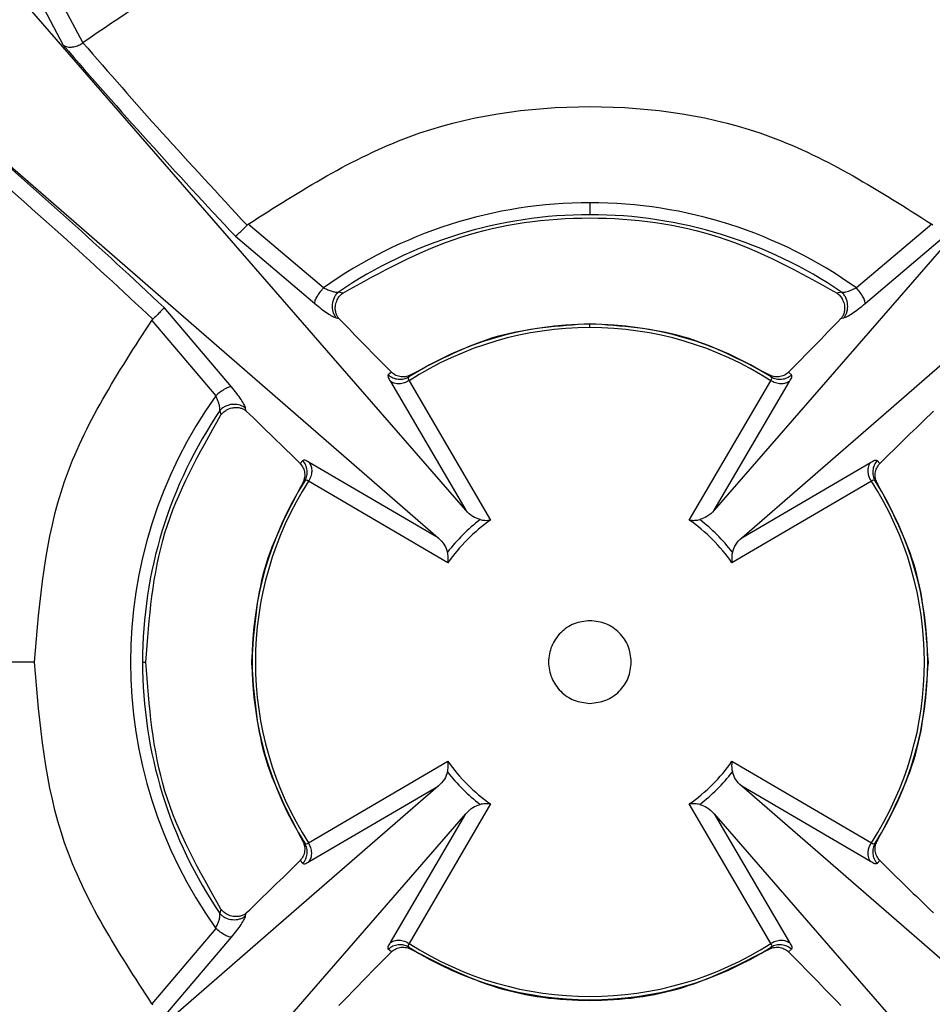
# Paper-space layout 'Sheet2' of a CAD drawing. Units: inches. Extents: x 0 to 11, y 0 to 8.5.
# Drawn here: x 1.2 to 1.3, y 6.4 to 6.5 of the extents above; entities that cross this region are included whole.
import ezdxf

# ---------------------------------------------------------------- set-up
doc = ezdxf.new("R2010")
doc.units = ezdxf.units.IN
doc.header["$MEASUREMENT"] = 0

psp = doc.layouts.new('Sheet2')

# ---------------------------------------------------------------- linework, layer by layer
at = {"color": 7, "linetype": 'Continuous', "lineweight": 25}
for p, q in [((1.310278468540497, 6.465788332761737), (1.281138283503735, 6.432275899900222)), ((1.241949604548031, 6.461832045131776), (1.243282477483903, 6.459338960598768)), ((1.243205111710972, 6.461771252500724), (1.244424612623194, 6.459480492297115)), ((1.231579181014716, 6.459805648540883), (1.265091613876232, 6.430665445170998)), ((1.273920185221155, 6.450171006507756), (1.273920185221155, 6.449475007881325)), ((1.253971439004107, 6.448866054916001), (1.254038684893944, 6.448926774214567)), ((1.258424242564941, 6.445219597040194), (1.254038684893944, 6.448926774214567)), ((1.293801667215245, 6.448926774214567), (1.28941612787737, 6.445219597040194)), ((1.293801667215245, 6.448926774214567), (1.293868913105082, 6.448866054916001)), ((1.253292416848229, 6.448222122354766), (1.257911336823405, 6.444302647632872)), ((1.289928978619541, 6.444302574300385), (1.29454793526096, 6.448222122354766)), ((1.259541701322628, 6.444913360577864), (1.259285752612703, 6.444971146576981)), ((1.288554617829608, 6.444971146576981), (1.288298650786561, 6.444913360577864)), ((1.253064957809189, 6.439456176953048), (1.249145428087931, 6.444075096928223)), ((1.248440757895007, 6.443328865548752), (1.248501477193573, 6.443396111438589)), ((1.248440757895007, 6.443328865548752), (1.252147971735623, 6.438943289544634)), ((1.259159749068307, 6.443475530521132), (1.259319173893284, 6.44343651763848)), ((1.288521178215905, 6.44343651763848), (1.288680584707761, 6.443475530521132)), ((1.273920185221155, 6.442907277085645), (1.273920185221155, 6.443099041537032)), ((1.262368503667166, 6.440305880470534), (1.262191424046139, 6.44015408222412)), ((1.263379703652365, 6.440033083621906), (1.263542318440491, 6.440174615320253)), ((1.284298125334306, 6.440174541987767), (1.284460648456825, 6.440033083621906)), ((1.285648928063051, 6.44015408222412), (1.285471848442023, 6.440305880470534)), ((1.262309966010065, 6.439774733273058), (1.266702068605454, 6.432275899900222)), ((1.263398751765652, 6.439817706109966), (1.268143161957821, 6.431707426467275)), ((1.279697190151368, 6.431707426467275), (1.284441600343537, 6.439817706109966)), ((1.281138283503735, 6.432275899900222), (1.285530386099124, 6.439774733273058)), ((1.253931051137338, 6.438048339883169), (1.253892001588442, 6.438207764708146)), ((1.252396403865714, 6.438081779496871), (1.252454153198589, 6.437825849120068)), ((1.257213431552333, 6.435176126396557), (1.25706165163904, 6.434999028442408)), ((1.265091613876232, 6.430665445170998), (1.257592835502759, 6.435057547766387)), ((1.282748738232958, 6.430665445170998), (1.29024751660643, 6.435057547766387)), ((1.290626938889978, 6.435176126396557), (1.29077871880327, 6.434999028442408)), ((1.257192935122442, 6.433825195335961), (1.257334448487668, 6.433987846790331)), ((1.265660068976056, 6.429224388484875), (1.257549807666487, 6.433968780343922)), ((1.290290544442702, 6.433968780343922), (1.282180283133133, 6.429224388484875)), ((1.290505921954643, 6.433987846790331), (1.290647380320503, 6.433825268668448)), ((1.241601843565396, 6.423447328555297), (1.227354358986887, 6.423447328555297)), ((1.247892505895128, 6.423447328555297), (1.248083555354775, 6.423447328555297)), ((1.257549807666487, 6.412925950099159), (1.265660068976056, 6.417670341958206)), ((1.282180283133133, 6.417670341958206), (1.290290544442702, 6.412925950099159)), ((1.257592835502759, 6.411837182676694), (1.265091613876232, 6.416229211939597)), ((1.29024751660643, 6.411837182676694), (1.282748738232958, 6.416229211939597)), ((1.316261171094473, 6.387089081902198), (1.282748738232958, 6.416229211939597)), ((1.268143161957821, 6.41518723064332), (1.263398751765652, 6.407077024333115)), ((1.284441600343537, 6.407077024333115), (1.279697190151368, 6.41518723064332)), ((1.237561883568692, 6.381106397681344), (1.266702068605454, 6.41461883054286)), ((1.262309966010065, 6.407119997170023), (1.266702068605454, 6.41461883054286)), ((1.281138283503735, 6.41461883054286), (1.285530386099124, 6.407119997170023)), ((1.257334448487668, 6.41290688365275), (1.257192990121807, 6.413069388442147)), ((1.290647416986747, 6.413069461774634), (1.290505903621521, 6.41290688365275)), ((1.25706165163904, 6.411895702000673), (1.257213431552333, 6.411718604046523)), ((1.29077871880327, 6.411895702000673), (1.290626938889978, 6.411718604046523)), ((1.252454153198589, 6.409068881323013), (1.252396403865714, 6.40881295094621)), ((1.25389198325532, 6.408686965734935), (1.253931032804216, 6.408846390559912)), ((1.252147971735623, 6.407951440898447), (1.248440739561886, 6.403565864894329)), ((1.249145428087931, 6.402819633514858), (1.253064939476067, 6.407438553490033)), ((1.262368503667166, 6.406588849972548), (1.262191424046139, 6.406740574886475)), ((1.263542318440491, 6.406720115122828), (1.263379685319243, 6.406861646821175)), ((1.284460648456825, 6.406861646821175), (1.284298125334306, 6.406720188455314)), ((1.285648928063051, 6.406740574886475), (1.285471848442023, 6.406588849972548)), ((1.248501477193573, 6.403498619004492), (1.248440739561886, 6.403565864894329))]:
    psp.add_line(p, q, dxfattribs=at)
at = {"color": 7, "linetype": 'Continuous', "lineweight": 25, "flags": 128}
for points in [[(1.266702068605454, 6.432275899900222), (1.259786778491476, 6.440228514697603), (1.237561883568692, 6.465788332761737)], [(1.282748738232958, 6.430665445170998), (1.29070135303034, 6.43758077195122), (1.316261171094473, 6.459805648540883)], [(1.265091613876232, 6.416229211939597), (1.25713899907885, 6.409313958491861), (1.231579190181276, 6.387089081902198)], [(1.281138283503735, 6.41461883054286), (1.288053573617713, 6.406666215745478), (1.310278468540497, 6.381106397681344)]]:
    psp.add_lwpolyline(points, dxfattribs=at)
at = {"color": 7, "linetype": 'Continuous', "lineweight": 25}
psp.add_circle((1.273920177843287, 6.423447358437277), 0.0688976377952768, dxfattribs=at)
for centre, radius, start, end in [((1.516344464666564, 6.695222856526656), 0.3608403283210905, 220.8220596485902, 223.1975020242165), ((1.002233020152948, 6.181120248077079), 0.3607090097662928, 46.80215734034587, 49.17846896424865), ((1.273920177838743, 6.423447358447791), 0.0267236476668905, 90.00000001225726, 125.4406119120928), ((1.273920177847826, 6.423447358447775), 0.02672365120182371, 54.55937890583605, 89.99999999236725), ((1.273920177843287, 6.423447358437277), 0.0260276717727351, 90.00000000471981, 124.2125434691416), ((1.273920177843287, 6.423447358437277), 0.02602767154013086, 55.78745412183218, 90.00000000471981), ((1.56247902759407, 6.735672464662123), 0.4210792628813337, 223.9488949508319, 224.5435559632196), ((0.9853613245179401, 6.735672464659376), 0.4210792628773964, 315.4564440367792, 316.0511050491725), ((1.273920177843287, 6.423447358437277), 0.019651673583277, 90.00000000000324, 122.4365488035265), ((1.273920177843287, 6.423447358437277), 0.01945993800216339, 90.00000000000328, 122.7293229524008), ((1.273920177843287, 6.423447358437277), 0.01965167358714096, 57.56345131763238, 90.00000000000324), ((1.273920177843287, 6.423447358437277), 0.01945993817528535, 57.27067761912263, 90.00000000000328), ((1.273920177832097, 6.423447358437277), 0.02672365119900709, 144.559378897544, 215.4406075138458), ((1.273920177843287, 6.423447358437277), 0.02602767154026944, 145.7874541206098, 180.0000000000028), ((0.9616036253377606, 6.134796316035856), 0.421209109400662, 45.45637511767278, 46.05084749876467), ((1.585940597961893, 6.135100357919209), 0.4207846806741325, 133.9488526882501, 134.5439246953126), ((1.273920177843287, 6.423447358437277), 0.01965167358951942, 147.5634325761513, 212.4365533016825), ((1.273920177843287, 6.423447358437277), 0.01945993817397355, 147.2706775398732, 212.7293250204659), ((1.273920177843287, 6.423447358437277), 0.01945993817375465, 327.2706772504939, 32.72932501827637), ((1.273920177843287, 6.423447358437277), 0.01965167358950952, 327.5634325848707, 32.43655329332374), ((1.273920177843287, 6.423447358437277), 0.01046174490787906, 127.6422261158601, 142.3577776369149), ((1.273920177843287, 6.423447358437277), 0.01007984387719175, 124.9684839902106, 145.0315165747128), ((1.273920177843287, 6.423447358437277), 0.01007984387934273, 34.96848443524589, 55.0315165942152), ((1.273920177843287, 6.423447358437277), 0.01046174488408987, 37.64222193988972, 52.35777805503714), ((1.273920177843287, 6.423447358437277), 0.02602767177581145, 180.0000000000028, 214.2125433686494), ((1.273920177843287, 6.423447358437277), 0.01007984387934135, 214.9684844352399, 235.0315165942261), ((1.273920177843287, 6.423447358437277), 0.01007984374873055, 304.968485583526, 325.0315165747153), ((1.273920177843287, 6.423447358437277), 0.01046174488426104, 217.6422219335506, 232.3577780487011), ((1.273920177843287, 6.423447358437277), 0.01046174488417405, 307.6422219367187, 322.3577780518736), ((0.9620076569386495, 6.711685367170176), 0.4206313149672776, 313.9485756022303, 314.5438663683939), ((1.585831346388789, 6.711680453405254), 0.4206268538976385, 225.4557968497955, 226.0510903516916), ((1.273920177843287, 6.423447358437277), 0.01965167358725442, 237.5634325156946, 302.4365533345304), ((1.273920177843287, 6.423447358437277), 0.01945993817374297, 237.2706776191233, 302.7293249819179), ((1.562592262638262, 6.111113747600409), 0.4212360876902171, 135.4567277800911, 136.0511656602149), ((0.985361324477632, 6.111222265744445), 0.4210792629336643, 43.94889495086808, 44.54355596318185)]:
    psp.add_arc(centre, radius, start, end, dxfattribs=at)
for points, knots in [([(1.205147953017184, 6.423428628771319), (1.2051897674037, 6.425326101982004), (1.205273684912716, 6.429134150802774), (1.206005132828218, 6.434856191056966), (1.207198402356355, 6.440566299816414), (1.208885717834303, 6.446146314873441), (1.211024782174123, 6.451530630274299), (1.21359457770448, 6.456691966098444), (1.216621738245619, 6.461672237160203), (1.220052783543949, 6.466365163747829), (1.223851303097292, 6.470735450055011), (1.227977400753406, 6.474754571258865), (1.232473595190928, 6.478453743268217), (1.238831740391198, 6.482837642048965), (1.245742846264823, 6.486411952426852), (1.253025732433592, 6.489079599709913), (1.259273539206442, 6.490763203083356), (1.26626311962194, 6.491977539941375), (1.271364415514866, 6.49213386937786), (1.273930946763504, 6.492212520840595)], [0, 0, 0, 0, 0.05267141207100362, 0.1057065298712953, 0.159900582470896, 0.2144971961680003, 0.2673611500412166, 0.3205968581920593, 0.3744074166299615, 0.4290022914376295, 0.4818224922501029, 0.5350092466180236, 0.5887628075323571, 0.6432929650680468, 0.7492556385207013, 0.8036388112113602, 0.858428284625752, 0.928773347193021, 1, 1, 1, 1]), ([(1.273930965096625, 6.492212520840595), (1.275828709789233, 6.492170062254656), (1.279637306801447, 6.492084851823465), (1.285359908394986, 6.49135189834735), (1.291070475818709, 6.490157596209578), (1.296648199277022, 6.488470278054398), (1.302027905984354, 6.486333039788001), (1.307182486924281, 6.483767658826701), (1.312156988423465, 6.480745904681275), (1.318392589805699, 6.476191822954688), (1.324033739168768, 6.470865677164702), (1.328943530744079, 6.464902819163997), (1.332248036088787, 6.460113444329274), (1.335129260825894, 6.455074472616551), (1.337569315655679, 6.449830250959585), (1.339581272535787, 6.444338552176498), (1.341262893333862, 6.438102478798537), (1.3424789856115, 6.431106834319212), (1.342634210542283, 6.42599942142025), (1.342712308862006, 6.423429728758612)], [0, 0, 0, 0, 0.05268058539548662, 0.1057250329406684, 0.1599255344114751, 0.2145286744350947, 0.267323108221493, 0.3204881989311642, 0.3742243621018105, 0.4287419235520649, 0.5347027192988417, 0.5884798133314301, 0.6430353595883376, 0.6960694983588271, 0.7494774777557024, 0.8034670977396919, 0.8582560149878777, 0.9286843485493315, 1, 1, 1, 1]), ([(1.273920185221155, 6.470013163956127), (1.268548210995412, 6.469534822344554), (1.257804263070859, 6.468578139168326), (1.248884495959926, 6.462513041155032), (1.244424612623194, 6.459480492297115)], [0, 0, 0, 0, 0.5000000245223993, 0.9999999999999999, 0.9999999999999999, 0.9999999999999999, 0.9999999999999999]), ([(1.303419534442156, 6.459477778995126), (1.298959192628229, 6.462511128342554), (1.290038527815532, 6.468577814241767), (1.27929295853122, 6.469534714724094), (1.273920185221155, 6.470013163956127)], [0, 0, 0, 0, 0.5000010545827065, 0.9999999999999999, 0.9999999999999999, 0.9999999999999999, 0.9999999999999999]), ([(1.243901806996022, 6.459242601711914), (1.243995140413613, 6.459266244898918), (1.244178868793997, 6.459312786904638), (1.244343563806431, 6.459425189736825), (1.244424594290072, 6.459480492297115)], [0, 0, 0, 0, 0.5079967362495357, 1, 1, 1, 1]), ([(1.244424594290072, 6.459480492297115), (1.245935384520957, 6.457747343652116), (1.248956993807326, 6.454281013295108), (1.25229994664183, 6.450671052521427), (1.253971439004107, 6.448866054916001)], [0, 0, 0, 0, 0.4999952302572241, 1, 1, 1, 1]), ([(1.243282477483903, 6.459338960598768), (1.243334316784565, 6.459310805170814), (1.243432017416271, 6.459257741123615), (1.243640040390951, 6.459213502329512), (1.243802029231925, 6.459231509879509), (1.243901806996022, 6.459242601711914)], [0, 0, 0, 0, 0.3027011392595745, 0.5704955920779372, 1, 1, 1, 1]), ([(1.254038684893944, 6.448926774214567), (1.257066425939363, 6.450853459387766), (1.26312190308779, 6.454706826589091), (1.273920184861766, 6.456295118477369), (1.284718463349721, 6.454706829838543), (1.290773932471919, 6.450853459499865), (1.293801667215245, 6.448926774214567)], [0, 0, 0, 0, 0.2500002985475859, 0.5000001890007735, 0.7500000794539609, 1, 1, 1, 1]), ([(1.248501477193573, 6.443396111438589), (1.246700908774385, 6.445065407011628), (1.243092563489383, 6.448410681062904), (1.239626160425784, 6.451432837511564), (1.237889496450747, 6.45294693444)], [0, 0, 0, 0, 0.4990011423440355, 0.9999999999999999, 0.9999999999999999, 0.9999999999999999, 0.9999999999999999]), ([(1.259541701322628, 6.444913360577864), (1.261775718926293, 6.446148321368695), (1.266243748617326, 6.448618239900958), (1.273920184930313, 6.449616844204318), (1.281596617408228, 6.448618242892614), (1.286064639445626, 6.446148321468202), (1.288298650786561, 6.444913360577864)], [0, 0, 0, 0, 0.250000444950818, 0.5000002725937008, 0.7500001002365837, 1, 1, 1, 1]), ([(1.253292416848229, 6.448222122354766), (1.253316192382076, 6.448240270614786), (1.253365250433301, 6.448277717440395), (1.253537503058706, 6.448430597150953), (1.253754784402615, 6.448634665410918), (1.253906674137164, 6.448796885323453), (1.253971439004107, 6.448866054916001)], [0, 0, 0, 0, 0.2469711020028313, 0.509596169365513, 0.7908947636664356, 1, 1, 1, 1]), ([(1.257911336823405, 6.444302647632872), (1.257910931801715, 6.444345379748698), (1.257910093356336, 6.444433840554382), (1.25801944686226, 6.444669009759483), (1.258196775341471, 6.444946343743261), (1.258350144126605, 6.445130583589096), (1.258424242564941, 6.445219597040194)], [0, 0, 0, 0, 0.2415299486547899, 0.4999970968371248, 0.7584291076210732, 1, 1, 1, 1]), ([(1.258424242564941, 6.445219597040194), (1.25851008945181, 6.445180784971488), (1.25868160926574, 6.445103239482707), (1.258914438243345, 6.445016763211853), (1.259122172090412, 6.444963173427712), (1.259231244346083, 6.444968489765889), (1.259285752612703, 6.444971146576981)], [0, 0, 0, 0, 0.2506536234381967, 0.500799323312881, 0.7505271765546099, 1, 1, 1, 1]), ([(1.288554617829608, 6.444971146576981), (1.288594295100838, 6.444969201807687), (1.288705119960044, 6.444963769761164), (1.288935342247019, 6.445016469586069), (1.289195282601929, 6.445112076541615), (1.28935550988663, 6.445190084628963), (1.28941612787737, 6.445219597040194)], [0, 0, 0, 0, 0.1884282486452363, 0.5263097354891894, 0.8207911210545871, 1, 1, 1, 1]), ([(1.289928978619541, 6.444302574300385), (1.289929393400064, 6.444345340340012), (1.289930251947425, 6.444433861059891), (1.289820877792557, 6.444668925247471), (1.289643616931668, 6.444946348852514), (1.289490230182031, 6.44513058915138), (1.28941612787737, 6.445219597040194)], [0, 0, 0, 0, 0.2415466498734965, 0.4999734255845379, 0.7584333611399645, 1, 1, 1, 1]), ([(1.259285825945189, 6.444970999912009), (1.259236360930428, 6.444923948869466), (1.259137439080748, 6.444829854565029), (1.258996407991686, 6.444588376991996), (1.258905325724959, 6.444243745529704), (1.258937684092825, 6.443891175493928), (1.259036680737105, 6.44363424852015), (1.259118801925044, 6.443528531334894), (1.259159859067036, 6.443475677186105)], [0, 0, 0, 0, 0.1244991785211229, 0.2489777690852974, 0.5000046446906118, 0.751014144681963, 0.8755175385002508, 1, 1, 1, 1]), ([(1.259319302225135, 6.443436590970966), (1.259281022378779, 6.443485823148769), (1.259202996905266, 6.443586172662964), (1.259133338713297, 6.443774664619711), (1.259100174025584, 6.443984259468881), (1.259115945977662, 6.444243425693059), (1.259198399684714, 6.44450596793757), (1.259346670807271, 6.444750001743627), (1.259477671347076, 6.444859578636273), (1.259541792988236, 6.444913213912892)], [0, 0, 0, 0, 0.114484546220345, 0.233352841748407, 0.3652118511814521, 0.5008293105879389, 0.700853186522795, 0.8535747665131936, 1, 1, 1, 1]), ([(1.288298559120953, 6.444913213912892), (1.288363215686002, 6.444859116557198), (1.288494962459336, 6.444748885646334), (1.288643268761579, 6.444503204224931), (1.288724937383369, 6.444240505945233), (1.288740032843685, 6.443982369131406), (1.288706877200168, 6.443774257113161), (1.288637472015397, 6.443586306560469), (1.288559387406474, 6.443485891947534), (1.288521049884054, 6.443436590970966)], [0, 0, 0, 0, 0.1476405441346442, 0.3008382101406816, 0.5016088164387413, 0.6358859786605251, 0.7665011985730219, 0.885358130644555, 0.9999999999999999, 0.9999999999999999, 0.9999999999999999, 0.9999999999999999]), ([(1.288680474709032, 6.443475677186105), (1.288721530086503, 6.443528531968601), (1.288803649074166, 6.443634252132413), (1.288902680890884, 6.443891169170999), (1.28893501183315, 6.444243741620242), (1.288843974272039, 6.44458838799602), (1.288702910285239, 6.44482984966845), (1.288603989514918, 6.44492394795004), (1.288554526164, 6.444970999912009)], [0, 0, 0, 0, 0.1244816074265857, 0.2489881768017331, 0.4999959546189311, 0.7510182808487395, 0.875501675666736, 1, 1, 1, 1]), ([(1.249145428087931, 6.444075096928223), (1.249123855092345, 6.444043635748738), (1.249085628344835, 6.443987887414679), (1.248927285571859, 6.44381828132852), (1.248734550834658, 6.443621604231766), (1.248577473900624, 6.443469636311095), (1.248501477193573, 6.443396111438589)], [0, 0, 0, 0, 0.2927254093341293, 0.5187012748278216, 0.7671388326607407, 1, 1, 1, 1]), ([(1.257911336823405, 6.444302647632872), (1.258040571374181, 6.444195909763327), (1.258301275391031, 6.443980588154878), (1.258652410974884, 6.443732313445543), (1.258958541587868, 6.443544603338605), (1.259092840492238, 6.443498499666475), (1.259159749068307, 6.443475530521132)], [0, 0, 0, 0, 0.2478275838287746, 0.4999409693637067, 0.7508673816289122, 0.9999999999999999, 0.9999999999999999, 0.9999999999999999, 0.9999999999999999]), ([(1.288680584707761, 6.443475530521132), (1.288747288901716, 6.443498605752283), (1.288881949050811, 6.443545189241012), (1.289186640679741, 6.443731360438995), (1.289537996424468, 6.443979448896952), (1.289798898032495, 6.444195069808627), (1.289928978619541, 6.444302574300385)], [0, 0, 0, 0, 0.2476527374650451, 0.4999528901257914, 0.7506860072837992, 1, 1, 1, 1]), ([(1.241601843565396, 6.423447328555297), (1.241910688382932, 6.427046752356804), (1.242528379115241, 6.43424561274753), (1.246469962634538, 6.440301111029445), (1.248440757895007, 6.443328865548752)], [0, 0, 0, 0, 0.4999991118238045, 1, 1, 1, 1]), ([(1.273920185221155, 6.443132407818249), (1.272087223015344, 6.443001960666751), (1.268421291990351, 6.442741065893101), (1.265168644913046, 6.441030099873402), (1.263542318440491, 6.440174615320253)], [0, 0, 0, 0, 0.4999990979957026, 1, 1, 1, 1]), ([(1.284298125334306, 6.440174541987767), (1.282671785531732, 6.441030020435564), (1.279419107934788, 6.442740976274813), (1.275753158704581, 6.443001930690808), (1.273920185221155, 6.443132407818249)], [0, 0, 0, 0, 0.5000003086998532, 1, 1, 1, 1]), ([(1.262191424046139, 6.44015408222412), (1.262175542547424, 6.440120513320895), (1.262143898961271, 6.440053627915407), (1.262254749763876, 6.4398674639824), (1.262309966010065, 6.439774733273058)], [0, 0, 0, 0, 0.5018868164042585, 1, 1, 1, 1]), ([(1.262191479045503, 6.440154155556606), (1.262278015860384, 6.440090916394031), (1.262451612933079, 6.439964055548527), (1.26276812870164, 6.439891477917078), (1.263091561430059, 6.439898824968704), (1.263283820385691, 6.439988467555364), (1.263379666986121, 6.440033156954392)], [0, 0, 0, 0, 0.2492399581544229, 0.4999875162238797, 0.7507294441223687, 1, 1, 1, 1]), ([(1.26354230010737, 6.440174615320253), (1.263446854076339, 6.440130174474891), (1.263254890482271, 6.440040793865694), (1.262933877827462, 6.440032611692139), (1.262619585288081, 6.440108490609901), (1.26245272469548, 6.440239746909402), (1.262368558666531, 6.44030595380302)], [0, 0, 0, 0, 0.2449422929762773, 0.4926344489289209, 0.744080115063475, 1, 1, 1, 1]), ([(1.263379703652365, 6.440033083621906), (1.263360001574089, 6.440008194668382), (1.26332171261948, 6.439959825557345), (1.263373575569384, 6.439864150382502), (1.263398751765652, 6.439817706109966)], [0, 0, 0, 0, 0.5145629719167057, 1, 1, 1, 1]), ([(1.285471793442658, 6.44030595380302), (1.285387635819465, 6.440239737187454), (1.285220801905945, 6.440108469493621), (1.284906512978446, 6.440032728950479), (1.284585548609674, 6.440040780812081), (1.28439358589777, 6.440130122205557), (1.284298143667427, 6.440174541987767)], [0, 0, 0, 0, 0.2559350535146191, 0.5073651674686821, 0.7550661443834324, 1, 1, 1, 1]), ([(1.284441600343537, 6.439817706109966), (1.284466776539805, 6.439864150382502), (1.284518639489709, 6.439959825557345), (1.2844803505351, 6.440008194668382), (1.284460648456825, 6.440033083621906)], [0, 0, 0, 0, 0.4854370280832943, 1, 1, 1, 1]), ([(1.284460685123068, 6.440033156954392), (1.284556531723499, 6.439988467555364), (1.28474879067913, 6.439898824968704), (1.285072223407549, 6.439891477917078), (1.285388739176111, 6.439964055548527), (1.285562336248805, 6.440090916394031), (1.285648873063686, 6.440154155556606)], [0, 0, 0, 0, 0.2492705558776313, 0.5000124837761203, 0.7507600418455772, 1, 1, 1, 1]), ([(1.285530386099124, 6.439774733273058), (1.285585611530771, 6.439867463946997), (1.285696480435538, 6.440053627240816), (1.285664818648446, 6.440120513163164), (1.285648928063051, 6.44015408222412)], [0, 0, 0, 0, 0.498114703694463, 1, 1, 1, 1]), ([(1.253064957809189, 6.439456176953048), (1.253022211133269, 6.439456562476354), (1.252933725805882, 6.439457360506966), (1.25269856874048, 6.439348097407771), (1.252421219410263, 6.439170744687483), (1.252236977963648, 6.439017379559623), (1.252147971735623, 6.438943289544634)], [0, 0, 0, 0, 0.2415417464310277, 0.4999897664651171, 0.7584472675488224, 1, 1, 1, 1]), ([(1.253892001588442, 6.438207764708146), (1.253868941244741, 6.438274453950181), (1.253822391736854, 6.438409072559445), (1.253636131333711, 6.438713844743511), (1.253388063630418, 6.43906516871682), (1.253172455958282, 6.439326087493456), (1.253064957809189, 6.439456176953048)], [0, 0, 0, 0, 0.2476758318056091, 0.4999573395728344, 0.750687626600594, 0.9999999999999999, 0.9999999999999999, 0.9999999999999999, 0.9999999999999999]), ([(1.263398751765652, 6.439817706109966), (1.263309724807151, 6.439768822130195), (1.263127012404952, 6.439668496234269), (1.262824114000759, 6.439617104161907), (1.262534709665885, 6.439645115457792), (1.262383594627898, 6.439732268979463), (1.262309966010065, 6.439774733273058)], [0, 0, 0, 0, 0.2436191916686143, 0.4999861668962162, 0.7563754877167749, 1, 1, 1, 1]), ([(1.285530386099124, 6.439774733273058), (1.285456758045942, 6.439732268814396), (1.285305644166838, 6.439645114953943), (1.28501622462704, 6.439617105704486), (1.284713355731892, 6.43966849100569), (1.284530629916393, 6.439768821864918), (1.284441600343537, 6.439817706109966)], [0, 0, 0, 0, 0.2436219562164522, 0.500008587044047, 0.7563889820052994, 1, 1, 1, 1]), ([(1.252396403865714, 6.438081779496871), (1.252398334790042, 6.43812074491898), (1.252403700901903, 6.438229031303269), (1.252360129338315, 6.438425826714013), (1.252291650174705, 6.438622328290187), (1.2522282592542, 6.438781670885763), (1.252178640440831, 6.438881553485369), (1.252147971735623, 6.438943289544634)], [0, 0, 0, 0, 0.1852124140955036, 0.5147123157389919, 0.7037492944103975, 0.816891518749275, 0.9999999999999999, 0.9999999999999999, 0.9999999999999999, 0.9999999999999999]), ([(1.253182949779469, 6.438440962014231), (1.253107885108457, 6.438434257484041), (1.252958219165502, 6.438420889812945), (1.252744761941792, 6.43834793148419), (1.252548114848323, 6.438239720476008), (1.252447041874922, 6.438134358970349), (1.252396532197565, 6.438081706164385)], [0, 0, 0, 0, 0.2524915092741309, 0.5034243048619329, 0.7518438678469886, 1, 1, 1, 1]), ([(1.25245428153044, 6.437825775787581), (1.252508281749843, 6.4378902740718), (1.252618545575797, 6.438021974047541), (1.252864144765226, 6.438170398917858), (1.253127136930719, 6.438252105978094), (1.253385259906444, 6.438267254327876), (1.253593447411683, 6.438233960677681), (1.253781326716801, 6.438164599900221), (1.253881702294929, 6.43808650323103), (1.253930941138609, 6.438048193218196)], [0, 0, 0, 0, 0.1473263026311151, 0.3008276998037767, 0.5015885479060401, 0.6360750410295266, 0.7665168298574632, 0.8854657524185294, 1, 1, 1, 1]), ([(1.253891873256591, 6.43820769137566), (1.253842837611784, 6.438246000277357), (1.253744806769241, 6.438322586481637), (1.253508310217523, 6.438423261734176), (1.253313298733006, 6.438433870761846), (1.253182949779469, 6.438440962014231)], [0, 0, 0, 0, 0.2491686006676857, 0.4981316745129425, 1, 1, 1, 1]), ([(1.248083555354775, 6.423447328555297), (1.248277734902426, 6.426006156707671), (1.248666092192829, 6.431123789228107), (1.251191470108919, 6.435591836077863), (1.252454153198589, 6.437825849120068)], [0, 0, 0, 0, 0.5000023237610702, 1, 1, 1, 1]), ([(1.257061596639676, 6.434998955109922), (1.257127792060772, 6.43491478738792), (1.25725902159652, 6.434747928549342), (1.257334861208612, 6.434433646016311), (1.25732679508313, 6.434112635678259), (1.257237371117701, 6.433920688971893), (1.257192916789321, 6.433825268668448)], [0, 0, 0, 0, 0.2559181378635516, 0.507346548524668, 0.7550927404673327, 1, 1, 1, 1]), ([(1.257334375155182, 6.433987920122817), (1.257379060466168, 6.434083755252758), (1.257468700408026, 6.434276003114222), (1.257475991098121, 6.434599412246357), (1.257403518079437, 6.434915947566452), (1.257276630046425, 6.435089524983135), (1.257213376552968, 6.435176053064071)], [0, 0, 0, 0, 0.2492508417420413, 0.5000039267661974, 0.7507527101183764, 1, 1, 1, 1]), ([(1.257592835502759, 6.435057547766387), (1.25750009119009, 6.435112770314915), (1.257313902389623, 6.435223632315755), (1.257247005687899, 6.435192001353056), (1.257213431552333, 6.435176126396557)], [0, 0, 0, 0, 0.4981197173852257, 1, 1, 1, 1]), ([(1.257592835502759, 6.435057547766387), (1.257635284135837, 6.434983924996782), (1.257722407254989, 6.434832818945453), (1.257750435512924, 6.434543416705814), (1.257699013419897, 6.434240551518807), (1.25759868959223, 6.434057816443979), (1.257549807666487, 6.433968780343922)], [0, 0, 0, 0, 0.2436046234636486, 0.4999829934981793, 0.7563709963005836, 1, 1, 1, 1]), ([(1.290119294754326, 6.434397115395758), (1.290111246386311, 6.434459946359132), (1.290095184247613, 6.43458533819588), (1.290115595737814, 6.434763758886888), (1.290163920470758, 6.434925349457074), (1.290220054857175, 6.43501411995967), (1.29024751660643, 6.435057547766387)], [0, 0, 0, 0, 0.2566206730551108, 0.5121382168083743, 0.7613309984158855, 1, 1, 1, 1]), ([(1.29024751660643, 6.435057547766387), (1.290339313831405, 6.435111549918494), (1.2905232711722, 6.435219767702867), (1.290592337568517, 6.435190692617373), (1.290626938889978, 6.435176126396557)], [0, 0, 0, 0, 0.4990136548955545, 0.9999999999999999, 0.9999999999999999, 0.9999999999999999, 0.9999999999999999]), ([(1.290626993889343, 6.435176053064071), (1.290563733020618, 6.435089525939254), (1.290436832149164, 6.434915953116669), (1.290364359500063, 6.434599410707968), (1.290371660861096, 6.434275984183841), (1.290461291522727, 6.434083706812893), (1.290505976954007, 6.433987846790331)], [0, 0, 0, 0, 0.2492398821151956, 0.4999735046184353, 0.7507114285335631, 1, 1, 1, 1]), ([(1.290647398653625, 6.433825342000934), (1.290602949197068, 6.433920763025668), (1.290513544545706, 6.434112690759095), (1.290505502307763, 6.434433691543887), (1.290581322883506, 6.434747965857865), (1.2907125671576, 6.43491481218682), (1.290778755469513, 6.434998955109922)], [0, 0, 0, 0, 0.2449164919250627, 0.4926196014452641, 0.7441210116763761, 1, 1, 1, 1]), ([(1.290290544442702, 6.433968780343922), (1.29025187256191, 6.434035337261579), (1.290172627275682, 6.434171723749183), (1.290137354390781, 6.434320792523832), (1.290119294754326, 6.434397115395758)], [0, 0, 0, 0, 0.4880022854748037, 1, 1, 1, 1]), ([(1.257192935122442, 6.433825195335961), (1.256337459716059, 6.432198874184426), (1.254626504943137, 6.428946224352807), (1.254365596931975, 6.425280296649505), (1.254235142624447, 6.423447328555297)], [0, 0, 0, 0, 0.4999988427060258, 1, 1, 1, 1]), ([(1.257549807666487, 6.433968780343922), (1.257503362080538, 6.433993946261928), (1.257407685091993, 6.434045787555334), (1.257359330005735, 6.434007531676114), (1.257334448487668, 6.433987846790331)], [0, 0, 0, 0, 0.4854415534521711, 1, 1, 1, 1]), ([(1.290505921954643, 6.433987846790331), (1.290481032976877, 6.434007531819836), (1.290432663777122, 6.43404578767483), (1.290336988706834, 6.433993946158492), (1.290290544442702, 6.433968780343922)], [0, 0, 0, 0, 0.5145625292797805, 1, 1, 1, 1]), ([(1.293605209484742, 6.423447328555297), (1.293474752101405, 6.425280322255825), (1.293213839560884, 6.428946278378275), (1.291502861867839, 6.432198947822513), (1.290647380320503, 6.433825268668448)], [0, 0, 0, 0, 0.5000042660909024, 1, 1, 1, 1]), ([(1.267530890697498, 6.431731406190259), (1.267384460514194, 6.431782716060823), (1.267057296117805, 6.431897356106017), (1.266828475261652, 6.432141196214313), (1.266702068605454, 6.432275899900222)], [0, 0, 0, 0, 0.4475737119297244, 1, 1, 1, 1]), ([(1.281138283503735, 6.432275899900222), (1.281011876847537, 6.432141196214313), (1.280783055991385, 6.431897356106017), (1.280455891594995, 6.431782716060823), (1.280309461411692, 6.431731406190259)], [0, 0, 0, 0, 0.5524262880702757, 1, 1, 1, 1]), ([(1.267530890697498, 6.431731406190259), (1.26762511517027, 6.431715511985895), (1.267844795587009, 6.431678455313294), (1.26803470675298, 6.431696895547081), (1.268143161957821, 6.431707426467275)], [0, 0, 0, 0, 0.4289161235686838, 1, 1, 1, 1]), ([(1.279697190151368, 6.431707426467275), (1.279772056229846, 6.431699857890566), (1.27987470524256, 6.431689480601642), (1.27999235522649, 6.431691246754208), (1.280117109354517, 6.43169686558662), (1.280215516576373, 6.431714536543174), (1.280309461411692, 6.431731406190259)], [0, 0, 0, 0, 0.4009997804067562, 0.5498115086902579, 0.5702258139121883, 0.9999999999999999, 0.9999999999999999, 0.9999999999999999, 0.9999999999999999]), ([(1.265091613876232, 6.430665445170998), (1.26522632417922, 6.430539052964935), (1.265470183026886, 6.430310251922693), (1.265584829671965, 6.429983079982765), (1.265636144252437, 6.429836641412077)], [0, 0, 0, 0, 0.5524109716673585, 1, 1, 1, 1]), ([(1.282204207856752, 6.429836641412077), (1.282255522437225, 6.429983079982765), (1.282370169082303, 6.430310251922693), (1.282614027929969, 6.430539052964935), (1.282748738232958, 6.430665445170998)], [0, 0, 0, 0, 0.4475890283326416, 1, 1, 1, 1]), ([(1.265660068976056, 6.429224388484875), (1.265667681190676, 6.42929925155566), (1.265678118679538, 6.429401900062896), (1.265676266059534, 6.429519567714485), (1.265670651071843, 6.429644315576255), (1.265652997355202, 6.429742709628989), (1.265636144252437, 6.429836641412077)], [0, 0, 0, 0, 0.401013248809189, 0.549849357501846, 0.5702641436872632, 1, 1, 1, 1]), ([(1.282204207856752, 6.429836641412077), (1.282188327460303, 6.429742416278828), (1.282151303384317, 6.429522736719539), (1.2821697491437, 6.42933283653152), (1.282180283133133, 6.429224388484875)], [0, 0, 0, 0, 0.4289208042570636, 1, 1, 1, 1]), ([(1.273920185221155, 6.425854100752059), (1.273605182132833, 6.425817928254286), (1.272975179555975, 6.425745583672108), (1.272173994874246, 6.425189063600265), (1.27163871478704, 6.424393478531726), (1.271450732446949, 6.423447351055312), (1.271638728814211, 6.422501233505082), (1.272173993793557, 6.421705661480432), (1.272975187585712, 6.42114916348883), (1.273605183209688, 6.42107675905706), (1.273920185221155, 6.421040556358535)], [0, 0, 0, 0, 0.124999770394941, 0.249998112320276, 0.3750011947305132, 0.5000038345925752, 0.6249969007957784, 0.7499999832060156, 0.8749983251313507, 1, 1, 1, 1]), ([(1.276326957417917, 6.423447328555297), (1.276290779397639, 6.423762711357011), (1.276218423229003, 6.424393478076987), (1.275661881160138, 6.42518906376474), (1.274866296712762, 6.42574557991698), (1.274235554906827, 6.425817927233451), (1.273920185221155, 6.425854100752059)], [0, 0, 0, 0, 0.2500045591270638, 0.5000100033479269, 0.7500059666263127, 0.9999999999999999, 0.9999999999999999, 0.9999999999999999, 0.9999999999999999]), ([(1.273931588422758, 6.354648036663922), (1.272036060774896, 6.354689245031362), (1.268231922994463, 6.354771946176674), (1.262515750124122, 6.355500273034067), (1.256810811431085, 6.356689857445084), (1.249410526863818, 6.35892248372043), (1.242334788012731, 6.362077796421588), (1.235743791517899, 6.366075990486351), (1.23105534284302, 6.369495078399744), (1.226685624423459, 6.373283452217617), (1.222663099958425, 6.377402647501682), (1.218960091227159, 6.381891549459621), (1.215657763967997, 6.386668511019259), (1.212779228691935, 6.391689579699644), (1.210332059209429, 6.396928602754405), (1.208310455234511, 6.402422498678989), (1.206614148780942, 6.408683132251816), (1.205385778301817, 6.415706567334825), (1.205227469195651, 6.420843761558782), (1.205147815518772, 6.423428555438833)], [0, 0, 0, 0, 0.05261458946981896, 0.1055923124254559, 0.159724895878585, 0.2142595253206021, 0.3199957824385357, 0.3736650771042738, 0.4281140615645422, 0.4809076939363779, 0.5340671024189934, 0.587792801411765, 0.6422945799013672, 0.695117760663219, 0.7483099336416162, 0.8026710324312404, 0.8574389142297716, 0.9282699843595836, 1, 1, 1, 1]), ([(1.248440739561886, 6.403565864894329), (1.246469951885526, 6.40659359520232), (1.242528369998884, 6.4126490658564), (1.241910686051202, 6.419847903677851), (1.241601843565396, 6.423447328555297)], [0, 0, 0, 0, 0.4999991711548364, 1, 1, 1, 1]), ([(1.252454153198589, 6.409068881323013), (1.251191470147343, 6.411302894238857), (1.248666104364826, 6.415770919504423), (1.248277738341723, 6.420888525754481), (1.248083555354775, 6.423447328555297)], [0, 0, 0, 0, 0.500000063352471, 1, 1, 1, 1]), ([(1.254235142624447, 6.423447328555297), (1.254365605070715, 6.421614360774933), (1.254626531259743, 6.417948406998772), (1.256337501000624, 6.41469573334833), (1.257192990121807, 6.413069388442147)], [0, 0, 0, 0, 0.499997515594241, 1, 1, 1, 1]), ([(1.273920185221155, 6.421040556358535), (1.274235553825019, 6.421076760058134), (1.274866288662283, 6.421149167185206), (1.275661882402481, 6.421705661552151), (1.276218408061514, 6.422501233073561), (1.276290775265591, 6.423131971818328), (1.276326957417917, 6.423447328555297)], [0, 0, 0, 0, 0.2500016769720686, 0.5000014748106434, 0.7500107537371189, 1, 1, 1, 1]), ([(1.342712400527614, 6.423429655426125), (1.342639361608404, 6.420943013370939), (1.342492407785746, 6.415939905992747), (1.341337511441908, 6.409119085072883), (1.339730483226275, 6.403002685496436), (1.337804461872715, 6.397594446778655), (1.335407590787649, 6.39231025222903), (1.331643330126078, 6.385594471472044), (1.327043865214553, 6.379375052751755), (1.321728046967604, 6.373802325303142), (1.317385427327326, 6.369959850559214), (1.312749651595801, 6.366506052700416), (1.307845164293369, 6.363450306349084), (1.30263848322082, 6.360786994705424), (1.297203888931917, 6.358571836352009), (1.291605943410664, 6.356830307866434), (1.285854993227863, 6.355584810034987), (1.279943812880393, 6.354803268501545), (1.275940475585509, 6.354699123587436), (1.273931588422758, 6.354646863344143)], [0, 0, 0, 0, 0.0690081899107903, 0.138844021952515, 0.1914747498161757, 0.2444732766497447, 0.2980418324297881, 0.3523887839473774, 0.4580360449322325, 0.5116518612273362, 0.5660395564071887, 0.6188301061574195, 0.671986742961483, 0.7263010306207431, 0.7810165800354004, 0.8347412599428697, 0.888868108196428, 0.9442336694682658, 1, 1, 1, 1]), ([(1.290647416986747, 6.413069461774634), (1.291502892331445, 6.414695807621951), (1.293213825046016, 6.417948465144607), (1.29347474891891, 6.421614386922958), (1.293605209484742, 6.423447328555297)], [0, 0, 0, 0, 0.5000052529318886, 1, 1, 1, 1]), ([(1.265636144252437, 6.417058089031005), (1.265652033069127, 6.41715231407357), (1.265689076663139, 6.417371992750121), (1.265670613105502, 6.417561893716161), (1.265660068976056, 6.417670341958206)], [0, 0, 0, 0, 0.4289221149891086, 0.9999999999999999, 0.9999999999999999, 0.9999999999999999, 0.9999999999999999]), ([(1.282180283133133, 6.417670341958206), (1.282172670918513, 6.417595478887421), (1.282162233429651, 6.417492830380186), (1.282164086049655, 6.417375162728596), (1.282169701037346, 6.417250414866828), (1.282187354753987, 6.417152020814093), (1.282204207856752, 6.417058089031005)], [0, 0, 0, 0, 0.401013248809189, 0.549849357501846, 0.5702641436872632, 1, 1, 1, 1]), ([(1.265636144252437, 6.417058089031005), (1.265584827683246, 6.416911653326814), (1.265470171896485, 6.416584474383667), (1.265226323099661, 6.416355631472123), (1.265091613876232, 6.416229211939597)], [0, 0, 0, 0, 0.4475706864930721, 1, 1, 1, 1]), ([(1.282748738232958, 6.416229211939597), (1.282614029009528, 6.416355631472123), (1.282370180212704, 6.416584474383667), (1.282255524425943, 6.416911653326814), (1.282204207856752, 6.417058089031005)], [0, 0, 0, 0, 0.5524293135069279, 1, 1, 1, 1]), ([(1.266702068605454, 6.41461883054286), (1.266828475261652, 6.414753534228769), (1.267057296117805, 6.414997374337064), (1.267384460514194, 6.41511201438226), (1.267530890697498, 6.415163324252822)], [0, 0, 0, 0, 0.5524262880702757, 1, 1, 1, 1]), ([(1.268143161957821, 6.41518723064332), (1.26806829919791, 6.415194749388286), (1.267965655106902, 6.415205058315494), (1.267847990108353, 6.415203655792973), (1.267723264511701, 6.415197256278488), (1.267624845669605, 6.415179896583824), (1.267530890697498, 6.415163324252822)], [0, 0, 0, 0, 0.4010060924855805, 0.5498181726188887, 0.5702365509036229, 1, 1, 1, 1]), ([(1.280309461411692, 6.415163324252822), (1.280215236846076, 6.41517922237976), (1.27999555552559, 6.415216288313639), (1.279805645156157, 6.415197793027718), (1.279697190151368, 6.41518723064332)], [0, 0, 0, 0, 0.4289147816789589, 1, 1, 1, 1]), ([(1.280309461411692, 6.415163324252822), (1.280455891594995, 6.415112014382258), (1.280783055991385, 6.414997374337064), (1.281011876847537, 6.414753534228769), (1.281138283503735, 6.41461883054286)], [0, 0, 0, 0, 0.4475737119297244, 1, 1, 1, 1]), ([(1.257192953455564, 6.413069388442147), (1.257237402052224, 6.412973943072169), (1.257326795152116, 6.412781987462008), (1.257334862719157, 6.412460984914936), (1.257258995671898, 6.412146736206093), (1.257127782385685, 6.411979871036219), (1.257061596639676, 6.411895702000673)], [0, 0, 0, 0, 0.2449589130557821, 0.4926507973168813, 0.7440862397686283, 1, 1, 1, 1]), ([(1.290778755469513, 6.411895702000673), (1.290712561584394, 6.411979895399735), (1.290581346874855, 6.412146790157203), (1.290505488924883, 6.412461059555634), (1.290513572276061, 6.412782067890493), (1.290602991291231, 6.412974017500479), (1.29064745365299, 6.413069461774634)], [0, 0, 0, 0, 0.2559521918335814, 0.5073685046045833, 0.7550458398557429, 1, 1, 1, 1]), ([(1.257213358219847, 6.41171867737901), (1.257276619284218, 6.411805204585051), (1.257403520548139, 6.411978777570571), (1.257475990240196, 6.41229531875164), (1.257468700621011, 6.412618727191099), (1.257379060537021, 6.412810975144494), (1.257334375155182, 6.412906810320264)], [0, 0, 0, 0, 0.2492530426769294, 0.4999999046155665, 0.7507510681932182, 1, 1, 1, 1]), ([(1.257334448487668, 6.41290688365275), (1.257359330005735, 6.412887198766967), (1.257407685091993, 6.412848942887747), (1.257503362080538, 6.412900784181155), (1.257549807666487, 6.412925950099159)], [0, 0, 0, 0, 0.514558446547829, 1, 1, 1, 1]), ([(1.257592835502759, 6.411837182676694), (1.257635283970753, 6.411910806010848), (1.257722406751082, 6.412061913220879), (1.257750437055476, 6.412351300256728), (1.257699008191105, 6.412654194951878), (1.257598689326684, 6.41283691661352), (1.257549807666487, 6.412925950099159)], [0, 0, 0, 0, 0.2436071794328273, 0.4999882394623284, 0.7563628225493253, 1, 1, 1, 1]), ([(1.29024751660643, 6.411837182676694), (1.290220052421612, 6.41188058103085), (1.290163895771969, 6.411969318642604), (1.290115612456477, 6.412130951358308), (1.290095181782877, 6.412309350706142), (1.290111243741812, 6.412434755993634), (1.290119294754326, 6.412497615047323)], [0, 0, 0, 0, 0.2385971033058855, 0.4878649785171091, 0.743293736214386, 1, 1, 1, 1]), ([(1.290119294754326, 6.412497615047323), (1.290137354390781, 6.41257393791925), (1.290172627275682, 6.412723006693899), (1.29025187256191, 6.412859393181502), (1.290290544442702, 6.412925950099159)], [0, 0, 0, 0, 0.5119977145251962, 1, 1, 1, 1]), ([(1.290290544442702, 6.412925950099159), (1.290336988706834, 6.412900784284591), (1.290432663777122, 6.412848942768252), (1.290481032976877, 6.412887198623245), (1.290505921954643, 6.41290688365275)], [0, 0, 0, 0, 0.4854374707202194, 1, 1, 1, 1]), ([(1.290505976954007, 6.412906810320264), (1.290461291572169, 6.412810975144495), (1.290371651488178, 6.412618727191099), (1.290364361868993, 6.41229531875164), (1.29043683156105, 6.411978777570571), (1.290563732824971, 6.411805204585051), (1.290626993889343, 6.41171867737901)], [0, 0, 0, 0, 0.2492489318067817, 0.5000000953844335, 0.7507469573230705, 1, 1, 1, 1]), ([(1.257213431552333, 6.411718604046523), (1.257247005687899, 6.411702729090026), (1.257313902389623, 6.411671098127327), (1.25750009119009, 6.411781960128167), (1.257592835502759, 6.411837182676694)], [0, 0, 0, 0, 0.5018802826147742, 1, 1, 1, 1]), ([(1.290626938889978, 6.411718604046523), (1.290592083818307, 6.411704035374927), (1.290522899997816, 6.411675118023386), (1.290338844329576, 6.411783435805051), (1.29024751660643, 6.411837182676694)], [0, 0, 0, 0, 0.5038038001274167, 1, 1, 1, 1]), ([(1.253930922805487, 6.408846463892399), (1.253881700111801, 6.4088082150833), (1.253781336258571, 6.408730226708932), (1.253592923255452, 6.408660558631547), (1.253383326965682, 6.408627383435613), (1.253124177650652, 6.4086431578555), (1.252861612260258, 6.408725583572495), (1.252617492407069, 6.408873772426237), (1.25250793876925, 6.409004786508723), (1.25245428153044, 6.4090689546555)], [0, 0, 0, 0, 0.1144463551834648, 0.2333532835021373, 0.3650787373129412, 0.5007926640338777, 0.7008576441662157, 0.8534858983697656, 1, 1, 1, 1]), ([(1.252147971735623, 6.407951440898447), (1.252186761626, 6.408037267016322), (1.252264278274796, 6.408208779566946), (1.252350768176117, 6.408441630880218), (1.252404354406779, 6.408649349451685), (1.25239905321474, 6.408758434221292), (1.252396403865714, 6.40881295094621)], [0, 0, 0, 0, 0.2505999020239261, 0.5007919436003043, 0.7505133999372641, 1, 1, 1, 1]), ([(1.252396532197565, 6.408813024278696), (1.252443567018295, 6.408763547746659), (1.252537636891506, 6.408664594438804), (1.252779171087502, 6.408523640067159), (1.25312377805409, 6.408432465231749), (1.253476367797623, 6.40846484101053), (1.253733294388835, 6.408563848892271), (1.25383901309391, 6.408645975256138), (1.253891873256591, 6.408687039067421)], [0, 0, 0, 0, 0.1244877566593669, 0.2489761266976006, 0.500002077942716, 0.7510158675066372, 0.8755060257405372, 1, 1, 1, 1]), ([(1.253064939476067, 6.407438553490033), (1.253171652283646, 6.407567770680776), (1.253386941626914, 6.407828461827089), (1.253635281500885, 6.40817955759281), (1.253822892878129, 6.408485725861729), (1.25386900793415, 6.408620045406705), (1.25389198325532, 6.408686965734935)], [0, 0, 0, 0, 0.2477993619809429, 0.4999265141025782, 0.750854711265143, 1, 1, 1, 1]), ([(1.253064957809189, 6.407438553490033), (1.253022217458586, 6.407438125555422), (1.252933756262133, 6.407437239844208), (1.2526985531952, 6.40754668541586), (1.252421181735595, 6.40772389425612), (1.252236973983812, 6.407877314172716), (1.252147971735623, 6.407951440898447)], [0, 0, 0, 0, 0.2415796739263037, 0.5000058888821558, 0.7584216758521624, 1, 1, 1, 1]), ([(1.262309966010065, 6.407119997170023), (1.262383593556266, 6.407162459346247), (1.262534706394842, 6.407249608522232), (1.262824138046258, 6.407277654704779), (1.263126970518401, 6.407226130832989), (1.263309718189937, 6.40712587054668), (1.263398751765652, 6.407077024333115)], [0, 0, 0, 0, 0.2436256361016285, 0.5000161396235273, 0.7564108449914572, 1, 1, 1, 1]), ([(1.284441600343537, 6.407077024333115), (1.284530631305626, 6.407125870280373), (1.284713365563451, 6.407226125604032), (1.285016227543649, 6.407277656248493), (1.285305643990981, 6.407249608017946), (1.285456757988329, 6.407162459181037), (1.285530386099124, 6.407119997170023)], [0, 0, 0, 0, 0.2435973288623356, 0.4999786147807495, 0.7563718080576826, 1, 1, 1, 1]), ([(1.262191424046139, 6.406740574886475), (1.262176839413228, 6.406775447361671), (1.262147890950587, 6.406844664362306), (1.262256216406188, 6.40702868744355), (1.262309966010065, 6.407119997170023)], [0, 0, 0, 0, 0.5038137289330602, 1, 1, 1, 1]), ([(1.263379648653, 6.406861573488689), (1.263283805398119, 6.406906233872513), (1.263091540179994, 6.406995824302724), (1.262768142338659, 6.407003158752107), (1.262451601538923, 6.4069306941808), (1.262278013704788, 6.406803821659723), (1.262191479045503, 6.406740574886475)], [0, 0, 0, 0, 0.2492489045971939, 0.5000027917409391, 0.7507481542374209, 1, 1, 1, 1]), ([(1.262368558666531, 6.406588776640061), (1.262452728386611, 6.406654955511317), (1.262619606417751, 6.406786164213538), (1.26293387331412, 6.406862021852911), (1.263254893313398, 6.406853959867844), (1.263446854648599, 6.406764563874075), (1.26354230010737, 6.406720115122828)], [0, 0, 0, 0, 0.2558973099997764, 0.5073515656978436, 0.7550493396200809, 1, 1, 1, 1]), ([(1.263398751765652, 6.407077024333115), (1.263373575569384, 6.407030580060579), (1.26332171261948, 6.406934904885737), (1.263360001574089, 6.4068865357747), (1.263379703652365, 6.406861646821175)], [0, 0, 0, 0, 0.4854370280832943, 1, 1, 1, 1]), ([(1.263542318440491, 6.406720115122828), (1.265168650882635, 6.405883267903744), (1.268421310314279, 6.404209576271295), (1.27392023453792, 6.403538674571581), (1.279419134355462, 6.404209660841226), (1.28267179767527, 6.405883347289739), (1.284298125334306, 6.406720188455314)], [0, 0, 0, 0, 0.250000286720603, 0.4999997352592973, 0.7500004826441308, 1, 1, 1, 1]), ([(1.284298143667427, 6.406720115122828), (1.28439358284803, 6.406764563700594), (1.284585531281934, 6.406853959217585), (1.284906529079032, 6.406862023882475), (1.285220769437506, 6.406786158999345), (1.2853876299314, 6.406654955141228), (1.285471793442658, 6.406588776640061)], [0, 0, 0, 0, 0.2449535677408336, 0.4926535769680171, 0.7440972671847178, 0.9999999999999999, 0.9999999999999999, 0.9999999999999999, 0.9999999999999999]), ([(1.284460648456825, 6.406861646821175), (1.2844803505351, 6.4068865357747), (1.284518639489709, 6.406934904885737), (1.284466776539805, 6.407030580060579), (1.284441600343537, 6.407077024333115)], [0, 0, 0, 0, 0.5145629719167057, 1, 1, 1, 1]), ([(1.285648873063686, 6.406740574886475), (1.285562338404401, 6.406803821659723), (1.285388750570266, 6.4069306941808), (1.28507220977053, 6.407003158752107), (1.284748811929195, 6.406995824302724), (1.28455654671107, 6.406906233872513), (1.284460703456189, 6.406861573488689)], [0, 0, 0, 0, 0.2492518457625791, 0.4999972082590609, 0.750751095402806, 1, 1, 1, 1]), ([(1.285530386099124, 6.407119997170023), (1.285584372769834, 6.407028208898183), (1.285692561287103, 6.406844266511988), (1.28566349174318, 6.406775184560615), (1.285648928063051, 6.406740574886475)], [0, 0, 0, 0, 0.4990055513501386, 1, 1, 1, 1])]:
    psp.add_open_spline(points, degree=3, knots=knots, dxfattribs=at)

doc.saveas('drawing.dxf')
